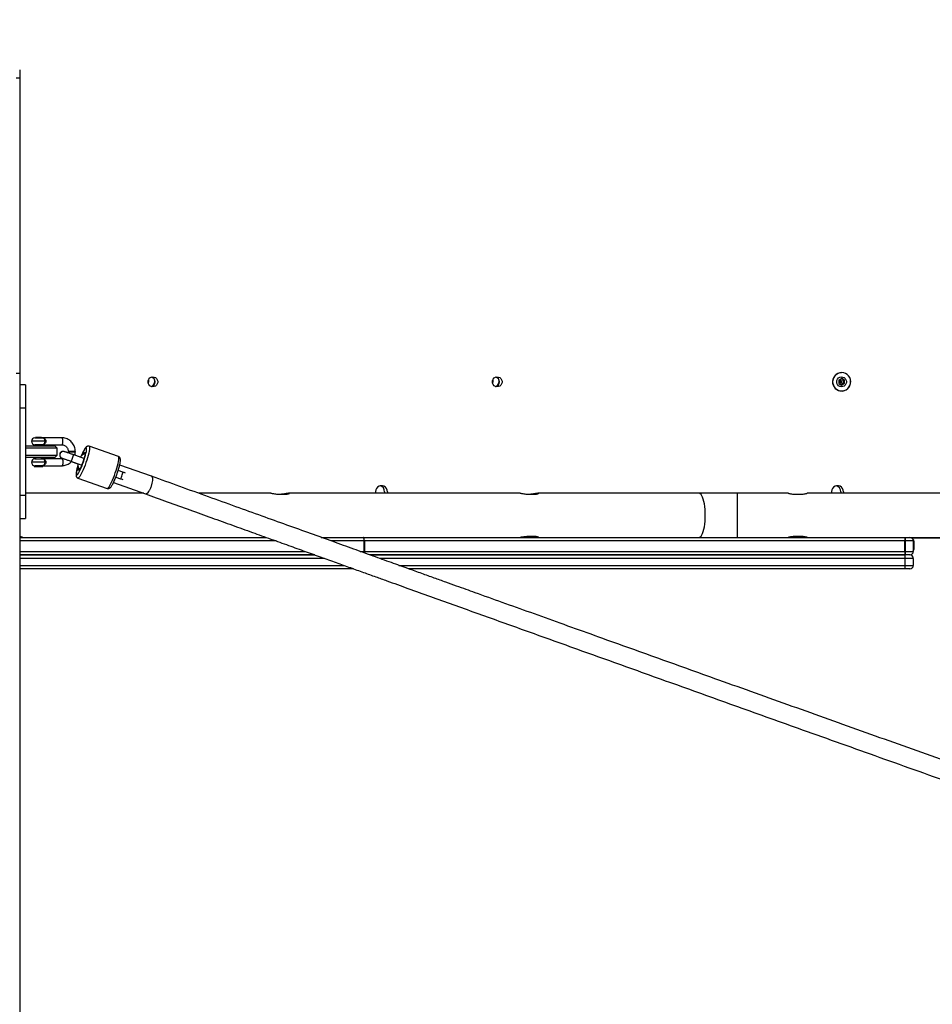
# Model space of a CAD drawing. Units: inches. Extents: x -257 to 1700, y 51 to 1261.
# Drawn here: x 786 to 864, y 517 to 601 of the extents above; entities that cross this region are included whole.
import ezdxf

# ---------------------------------------------------------------- set-up
doc = ezdxf.new("R2010")
doc.units = ezdxf.units.IN
doc.header["$MEASUREMENT"] = 0
doc.layers.add('VP-DIM', color=7, linetype='Continuous')
doc.layers.add('VP-HIC', color=6, linetype='Continuous')
doc.layers.add('VP-EQ', color=7, linetype='Continuous', true_color=0x8a3492)
doc.styles.get("Standard").update_dxf_attribs({"font": 'arial.ttf'})
doc.dimstyles.get("Standard").update_dxf_attribs({"dimtxt": 14, "dimasz": 20, "dimexe": 20, "dimexo": 50, "dimgap": 20, "dimtad": 0, "dimdec": 0, "dimzin": 0, "dimdsep": 46, "dimtxsty": 'Standard', "dimcen": -0.09, "dimadec": 0, "dimazin": 0, "dimtfac": 1, "dimtdec": 4, "dimtofl": 0, "dimtmove": 0, "dimatfit": 3, "dimfxl": 70, "dimfxlon": 1, "dimtolj": 1, "dimtzin": 0, "dimarcsym": 0})

# ---------------------------------------------------------------- blocks, each defined once
blk = doc.blocks.new('*D77')
at = {"layer": 'Defpoints', "color": 0}
for p in [(269.115, 855.887), (1075.53, 253.105), (1615.229, 253.105)]:
    blk.add_point(p, dxfattribs=at)
at = {"layer": 'VP-DIM', "color": 0, "lineweight": -2}
for p, q in [((1545.229, 855.887), (1635.229, 855.887)), ((1615.229, 835.887), (1615.229, 590.036)), ((1615.229, 273.105), (1615.229, 518.956)), ((1545.229, 253.105), (1635.229, 253.105))]:
    blk.add_line(p, q, dxfattribs=at)
at = {"layer": 'VP-DIM', "color": 0}
for points in [[(1618.563, 835.887), (1611.896, 835.887), (1615.229, 855.887)], [(1611.896, 273.105), (1618.563, 273.105), (1615.229, 253.105)]]:
    blk.add_solid(points, dxfattribs=at)
at = {"layer": 'VP-DIM', "color": 0, "insert": (1615.229, 554.496), "char_height": 14, "attachment_point": 5, "rotation": 90}
blk.add_mtext('\\A1;605', dxfattribs=at)
blk = doc.blocks.new('*D78')
at = {"layer": 'Defpoints', "color": 0}
for p in [(236.836, 1055.887), (1052.63, 51.105), (1679.882, 51.105)]:
    blk.add_point(p, dxfattribs=at)
at = {"layer": 'VP-DIM', "color": 0, "lineweight": -2}
for p, q in [((1609.882, 1055.887), (1699.882, 1055.887)), ((1679.882, 1035.887), (1679.882, 594.768)), ((1679.882, 71.105), (1679.882, 514.224)), ((1609.882, 51.105), (1699.882, 51.105))]:
    blk.add_line(p, q, dxfattribs=at)
at = {"layer": 'VP-DIM', "color": 0}
for points in [[(1683.215, 1035.887), (1676.549, 1035.887), (1679.882, 1055.887)], [(1676.549, 71.105), (1683.215, 71.105), (1679.882, 51.105)]]:
    blk.add_solid(points, dxfattribs=at)
at = {"layer": 'VP-DIM', "color": 0, "insert": (1679.882, 554.496), "char_height": 14, "attachment_point": 5, "rotation": 90}
blk.add_mtext('\\A1;1005', dxfattribs=at)
blk = doc.blocks.new('*D79')
at = {"layer": 'Defpoints', "color": 0}
for p in [(191.864, 1185.037), (191.864, 797.343), (1386.486, 522.162)]:
    blk.add_point(p, dxfattribs=at)
at = {"layer": 'VP-DIM', "color": 0, "lineweight": -2}
for p, q in [((191.864, 1115.037), (191.864, 1205.037)), ((1386.486, 1115.037), (1386.486, 1205.037)), ((211.864, 1185.037), (747.32, 1185.037)), ((1366.486, 1185.037), (827.71, 1185.037))]:
    blk.add_line(p, q, dxfattribs=at)
at = {"layer": 'VP-DIM', "color": 0}
for points in [[(211.864, 1188.37), (211.864, 1181.703), (191.864, 1185.037)], [(1366.486, 1181.703), (1366.486, 1188.37), (1386.486, 1185.037)]]:
    blk.add_solid(points, dxfattribs=at)
at = {"layer": 'VP-DIM', "color": 0, "insert": (787.515, 1185.037), "char_height": 14, "attachment_point": 5}
blk.add_mtext('\\A1;1200', dxfattribs=at)
blk = doc.blocks.new('1780')
at = {"color": 7, "linetype": 'Continuous', "lineweight": 25}
for p, q in [((334.509, -745.767), (334.809, -745.767)), ((334.809, -745.067), (334.809, -745.767)), ((334.809, -745.767), (334.809, -770.457)), ((334.509, -771.157), (334.809, -771.157)), ((334.809, -770.457), (334.809, -771.157)), ((334.809, -770.457), (334.809, -770.457)), ((334.809, -771.157), (334.809, -855.375)), ((405.45, -771.1), (405.45, -771.1)), ((405.208, -771.746), (405.202, -772.034)), ((405.202, -772.034), (405.444, -772.184)), ((405.294, -771.938), (405.203, -771.996)), ((405.296, -771.849), (405.207, -771.787)), ((405.456, -771.606), (405.208, -771.746)), ((405.296, -771.849), (405.294, -771.938)), ((405.294, -771.938), (405.369, -771.984)), ((405.372, -771.806), (405.296, -771.849)), ((405.369, -771.984), (405.445, -771.941)), ((405.369, -771.984), (405.381, -772.145)), ((405.372, -771.806), (405.392, -771.642)), ((405.446, -771.852), (405.372, -771.806)), ((405.638, -771.756), (405.425, -771.624)), ((405.445, -771.941), (405.446, -771.852)), ((405.445, -771.941), (405.632, -772.044)), ((405.446, -771.852), (405.638, -771.756)), ((405.698, -771.756), (405.456, -771.606)), ((405.632, -772.044), (405.638, -771.756)), ((405.638, -771.756), (405.698, -771.756)), ((405.692, -772.044), (405.698, -771.756)), ((335.309, -772.157), (334.809, -772.157)), ((335.309, -772.157), (335.309, -774.157)), ((405.416, -772.166), (405.632, -772.044)), ((405.444, -772.184), (405.692, -772.044)), ((405.45, -772.69), (405.45, -772.69)), ((405.632, -772.044), (405.692, -772.044)), ((335.309, -774.157), (334.809, -774.157)), ((335.309, -774.157), (335.309, -781.657)), ((336.122, -776.707), (336.722, -776.707)), ((336.172, -776.683), (336.172, -776.707)), ((336.672, -776.683), (336.172, -776.683)), ((336.672, -776.707), (336.672, -776.683)), ((338.428, -776.707), (336.722, -776.707)), ((337.059, -777.007), (336.993, -777.007)), ((335.309, -777.407), (337.631, -777.407)), ((337.804, -777.607), (335.309, -777.607)), ((336.722, -777.307), (336.122, -777.307)), ((336.172, -777.307), (336.172, -777.407)), ((336.672, -777.407), (336.672, -777.307)), ((336.722, -777.307), (338.428, -777.307)), ((337.631, -777.407), (337.822, -777.407)), ((338.022, -777.607), (337.804, -777.607)), ((338.022, -777.607), (337.822, -777.407)), ((338.022, -778.207), (338.022, -777.607)), ((338.62, -777.883), (338.614, -777.882)), ((338.987, -777.882), (338.987, -777.932)), ((339.594, -777.882), (338.987, -777.882)), ((339.594, -777.932), (338.987, -777.932)), ((339.594, -777.932), (339.594, -777.882)), ((343.302, -778.323), (340.781, -777.434)), ((335.309, -778.207), (337.804, -778.207)), ((337.631, -778.407), (335.309, -778.407)), ((336.122, -778.507), (336.722, -778.507)), ((336.172, -778.407), (336.172, -778.507)), ((336.672, -778.507), (336.672, -778.407)), ((338.428, -778.507), (336.722, -778.507)), ((337.059, -778.807), (336.993, -778.807)), ((337.822, -778.407), (337.631, -778.407)), ((337.804, -778.207), (338.022, -778.207)), ((337.822, -778.407), (338.022, -778.207)), ((338.482, -778.488), (338.488, -778.489)), ((339.202, -778.72), (340.136, -779.049)), ((339.241, -778.76), (339.8, -778.957)), ((340.335, -778.483), (339.402, -778.154)), ((340.14, -778.174), (340.101, -778.264)), ((340.359, -778.029), (340.42, -778.05)), ((336.122, -779.107), (336.046, -779.183)), ((336.046, -779.183), (336.609, -779.183)), ((336.722, -779.107), (336.122, -779.107)), ((336.609, -779.183), (336.797, -779.183)), ((336.797, -779.183), (336.722, -779.107)), ((336.722, -779.107), (338.428, -779.107)), ((339.926, -779.463), (339.865, -779.442)), ((343.671, -779.659), (343.273, -779.519)), ((346.147, -780.017), (343.403, -779.049)), ((339.817, -780.169), (342.338, -781.058)), ((343.075, -780.085), (343.471, -780.225)), ((342.87, -780.558), (345.61, -781.524)), ((366.173, -781.345), (366.157, -781.475)), ((366.412, -781.345), (366.396, -781.475)), ((405.37, -781.345), (405.354, -781.475)), ((405.609, -781.345), (405.593, -781.475)), ((335.309, -781.657), (334.809, -781.657)), ((345.471, -781.475), (335.309, -781.475)), ((335.309, -781.657), (335.309, -783.657)), ((356.402, -781.475), (350.188, -781.475)), ((357.052, -781.549), (357.626, -781.549)), ((377.825, -781.475), (357.968, -781.475)), ((378.475, -781.549), (379.048, -781.549)), ((393.181, -781.475), (379.391, -781.475)), ((396.512, -781.475), (393.181, -781.475)), ((400.865, -781.475), (396.512, -781.475)), ((401.384, -781.549), (401.984, -781.549)), ((414.809, -781.475), (402.503, -781.475)), ((334.809, -783.657), (335.309, -783.657)), ((334.809, -785.275), (356.006, -785.275)), ((360.732, -785.275), (364.324, -785.275)), ((364.324, -785.275), (410.906, -785.275)), ((364.417, -786.475), (364.417, -785.575)), ((364.417, -785.575), (364.43, -785.575)), ((364.43, -785.575), (364.43, -786.475)), ((410.895, -785.575), (364.43, -785.575)), ((379.048, -785.201), (378.475, -785.201)), ((401.984, -785.201), (401.384, -785.201)), ((410.895, -786.475), (410.895, -785.575)), ((410.895, -785.575), (410.903, -785.575)), ((410.903, -785.575), (410.903, -786.475)), ((411.611, -785.575), (410.903, -785.575)), ((410.906, -785.275), (411.311, -785.275)), ((411.311, -785.275), (414.809, -785.275)), ((414.809, -785.345), (411.503, -785.345)), ((411.611, -785.575), (411.611, -786.475)), ((411.678, -786.245), (411.678, -785.645)), ((334.809, -786.775), (360.176, -786.775)), ((360.171, -786.775), (334.809, -786.775)), ((364.417, -786.475), (364.43, -786.475)), ((364.43, -786.475), (410.895, -786.475)), ((410.906, -786.775), (364.9, -786.775)), ((364.901, -786.775), (410.896, -786.775)), ((410.884, -787.075), (410.884, -787.675)), ((411.611, -787.075), (410.884, -787.075)), ((410.895, -786.475), (410.903, -786.475)), ((410.903, -786.475), (411.611, -786.475)), ((411.311, -786.775), (410.906, -786.775)), ((411.611, -787.075), (411.611, -787.675)), ((363.51, -787.975), (334.809, -787.975)), ((410.896, -787.975), (368.234, -787.975)), ((410.884, -787.675), (411.611, -787.675)), ((411.311, -787.975), (410.896, -787.975))]:
    blk.add_line(p, q, dxfattribs=at)
at = {"color": 8, "linetype": 'Continuous', "lineweight": 25}
for p, q in [((336.993, -777.007), (335.822, -777.007)), ((336.993, -778.807), (335.822, -778.807)), ((340.366, -778.025), (340.435, -778.049)), ((339.935, -779.472), (339.868, -779.448)), ((396.512, -785.275), (396.512, -781.475)), ((356.843, -785.575), (334.809, -785.575)), ((364.417, -785.575), (361.562, -785.575)), ((411.678, -785.645), (411.611, -785.645)), ((411.611, -786.245), (411.678, -786.245)), ((334.809, -786.475), (359.343, -786.475)), ((361.005, -787.075), (334.809, -787.075)), ((364.068, -786.475), (364.417, -786.475)), ((410.884, -787.075), (365.735, -787.075)), ((334.809, -787.675), (362.676, -787.675)), ((367.399, -787.675), (410.884, -787.675))]:
    blk.add_line(p, q, dxfattribs=at)
at = {"color": 7, "linetype": 'Continuous', "lineweight": 25, "flags": 128}
for points in [[(405.466, -771.1), (405.298, -771.115), (405.137, -771.167), (404.991, -771.252), (404.867, -771.368), (404.769, -771.508), (404.704, -771.667), (404.673, -771.836), (404.679, -772.008), (404.721, -772.174), (404.797, -772.328), (404.903, -772.461), (405.035, -772.568), (405.186, -772.643), (405.35, -772.683), (405.519, -772.687), (405.684, -772.653), (405.838, -772.584), (405.974, -772.483), (406.086, -772.354), (406.168, -772.204), (406.216, -772.039), (406.229, -771.868), (406.205, -771.698), (406.146, -771.537), (406.054, -771.393), (405.934, -771.272), (405.791, -771.18), (405.633, -771.122), (405.466, -771.1)], [(405.466, -771.1), (405.298, -771.115), (405.137, -771.167), (404.991, -771.252), (404.867, -771.368), (404.769, -771.508), (404.704, -771.667), (404.673, -771.836), (404.679, -772.008), (404.721, -772.174), (404.796, -772.328), (404.903, -772.461), (405.035, -772.568), (405.186, -772.643), (405.35, -772.683), (405.518, -772.687), (405.684, -772.653), (405.838, -772.584), (405.974, -772.483), (406.086, -772.354), (406.168, -772.204), (406.216, -772.039), (406.228, -771.868), (406.205, -771.698), (406.145, -771.537), (406.054, -771.393), (405.934, -771.272), (405.791, -771.18), (405.633, -771.122), (405.466, -771.1)], [(405.464, -771.103), (405.297, -771.118), (405.137, -771.169), (404.991, -771.254), (404.867, -771.37), (404.77, -771.51), (404.705, -771.667), (404.674, -771.836), (404.68, -772.007), (404.722, -772.173), (404.797, -772.326), (404.903, -772.459), (405.035, -772.565), (405.186, -772.641), (405.349, -772.681), (405.517, -772.684), (405.682, -772.651), (405.835, -772.582), (405.971, -772.481), (406.082, -772.353), (406.164, -772.203), (406.212, -772.039), (406.225, -771.868), (406.201, -771.698), (406.142, -771.538), (406.05, -771.394), (405.931, -771.274), (405.789, -771.183), (405.631, -771.125), (405.464, -771.103)], [(345.844, -771.895), (345.862, -771.77), (345.916, -771.655), (346, -771.563), (346.108, -771.499), (346.229, -771.471), (346.353, -771.481), (346.468, -771.527), (346.565, -771.606), (346.635, -771.711), (346.672, -771.832), (346.672, -771.958), (346.635, -772.079), (346.565, -772.184), (346.468, -772.263), (346.353, -772.309), (346.229, -772.319), (346.108, -772.291), (346, -772.227), (345.916, -772.134), (345.862, -772.02), (345.844, -771.895)], [(375.437, -771.895), (375.456, -771.77), (375.51, -771.655), (375.594, -771.563), (375.702, -771.499), (375.823, -771.471), (375.947, -771.481), (376.062, -771.527), (376.159, -771.606), (376.229, -771.711), (376.266, -771.832), (376.266, -771.958), (376.229, -772.079), (376.159, -772.184), (376.062, -772.263), (375.947, -772.309), (375.823, -772.319), (375.702, -772.291), (375.594, -772.227), (375.51, -772.134), (375.456, -772.02), (375.437, -771.895)], [(405.031, -771.895), (405.05, -771.77), (405.103, -771.655), (405.188, -771.563), (405.295, -771.499), (405.416, -771.471), (405.54, -771.481), (405.656, -771.527), (405.753, -771.606), (405.823, -771.711), (405.859, -771.832), (405.859, -771.958), (405.823, -772.079), (405.753, -772.184), (405.656, -772.263), (405.54, -772.309), (405.416, -772.319), (405.295, -772.291), (405.188, -772.227), (405.103, -772.134), (405.05, -772.02), (405.031, -771.895)], [(339.868, -779.448), (339.878, -779.491), (339.9, -779.499), (339.934, -779.474), (339.978, -779.416), (340.029, -779.328), (340.086, -779.213), (340.146, -779.078), (340.207, -778.927), (340.265, -778.769), (340.318, -778.609), (340.364, -778.456), (340.4, -778.315), (340.426, -778.194), (340.439, -778.097), (340.439, -778.03), (340.426, -777.994), (340.402, -777.993), (340.366, -778.025)], [(340.357, -778.023), (340.347, -777.981), (340.324, -777.972), (340.291, -777.997), (340.247, -778.055), (340.195, -778.144), (340.166, -778.2)], [(340.357, -778.023), (340.357, -778.025), (340.357, -778.027), (340.358, -778.029), (340.359, -778.029), (340.361, -778.029), (340.362, -778.028), (340.364, -778.027), (340.366, -778.025)], [(339.817, -779.187), (339.799, -779.277), (339.786, -779.374), (339.786, -779.441), (339.798, -779.477), (339.823, -779.479), (339.859, -779.446)], [(339.868, -779.448), (339.868, -779.446), (339.867, -779.444), (339.866, -779.443), (339.865, -779.442), (339.864, -779.442), (339.862, -779.443), (339.861, -779.444), (339.859, -779.446)], [(364.417, -785.575), (364.415, -785.516), (364.41, -785.46), (364.401, -785.408), (364.39, -785.363), (364.376, -785.325), (364.359, -785.298), (364.342, -785.281), (364.324, -785.275)], [(364.43, -785.575), (364.428, -785.516), (364.422, -785.46), (364.412, -785.408), (364.399, -785.363), (364.383, -785.325), (364.364, -785.298), (364.344, -785.281), (364.324, -785.275)]]:
    blk.add_lwpolyline(points, dxfattribs=at)
at = {"color": 8, "linetype": 'Continuous', "lineweight": 25, "flags": 128}
for points in [[(338.428, -777.307), (338.459, -777.289), (338.485, -777.236), (338.505, -777.157), (338.515, -777.059), (338.515, -776.955), (338.505, -776.857), (338.485, -776.777), (338.459, -776.725), (338.428, -776.707)], [(340.286, -778.773), (340.353, -778.574), (340.413, -778.378), (340.465, -778.193), (340.507, -778.024), (340.537, -777.875), (340.555, -777.751), (340.56, -777.655), (340.552, -777.59), (340.532, -777.559), (340.499, -777.561), (340.456, -777.596), (340.403, -777.665), (340.341, -777.765), (340.272, -777.892), (340.199, -778.044), (340.124, -778.215), (340.108, -778.254)], [(340.781, -777.434), (340.803, -777.457), (340.816, -777.513), (340.817, -777.602), (340.805, -777.72), (340.78, -777.865), (340.743, -778.033), (340.696, -778.219), (340.639, -778.42), (340.573, -778.631), (340.5, -778.845)], [(338.428, -778.507), (338.459, -778.525), (338.485, -778.577), (338.505, -778.657), (338.515, -778.755), (338.515, -778.859), (338.505, -778.957), (338.485, -779.036), (338.459, -779.089), (338.428, -779.107), (338.428, -779.107)], [(339.402, -778.154), (339.409, -778.174), (339.405, -778.226), (339.388, -778.303), (339.36, -778.397), (339.326, -778.495), (339.288, -778.586), (339.253, -778.66), (339.223, -778.706), (339.203, -778.72)], [(339.804, -779.118), (339.784, -779.187), (339.737, -779.365), (339.701, -779.525), (339.677, -779.662), (339.666, -779.772), (339.667, -779.853), (339.681, -779.901), (339.707, -779.916), (339.746, -779.897), (339.794, -779.844), (339.852, -779.76), (339.917, -779.646), (339.988, -779.506), (340.063, -779.344), (340.139, -779.164), (340.214, -778.972), (340.286, -778.773)], [(340.335, -778.483), (340.343, -778.503), (340.341, -778.535)], [(343.021, -779.734), (343.094, -779.519), (343.159, -779.309), (343.217, -779.108), (343.264, -778.921), (343.301, -778.753), (343.326, -778.609), (343.338, -778.491), (343.337, -778.402), (343.324, -778.345), (343.302, -778.323)], [(340.5, -778.845), (340.423, -779.059), (340.343, -779.266), (340.261, -779.462), (340.181, -779.641), (340.103, -779.8), (340.03, -779.934), (339.964, -780.041), (339.906, -780.117), (339.858, -780.16), (339.82, -780.17), (339.817, -780.169)], [(340.175, -779.009), (340.157, -779.035), (340.137, -779.049)], [(343.471, -780.225), (343.472, -780.225), (343.492, -780.211), (343.522, -780.164), (343.557, -780.091), (343.595, -780), (343.629, -779.901), (343.656, -779.808), (343.673, -779.731), (343.678, -779.679), (343.67, -779.658)], [(342.338, -781.058), (342.341, -781.059), (342.379, -781.049), (342.427, -781.005), (342.485, -780.929), (342.551, -780.823), (342.624, -780.689), (342.702, -780.53), (342.782, -780.35), (342.864, -780.155), (342.944, -779.947), (343.021, -779.734)], [(393.736, -783.375), (393.731, -783.116), (393.715, -782.862), (393.69, -782.618), (393.655, -782.388), (393.611, -782.176), (393.56, -781.986), (393.501, -781.823), (393.436, -781.688), (393.367, -781.585), (393.294, -781.515), (393.219, -781.479), (393.181, -781.475)], [(393.181, -785.275), (393.219, -785.27), (393.294, -785.235), (393.367, -785.165), (393.436, -785.062), (393.501, -784.927), (393.56, -784.763), (393.611, -784.574), (393.655, -784.362), (393.69, -784.132), (393.715, -783.888), (393.731, -783.634), (393.736, -783.375)]]:
    blk.add_lwpolyline(points, dxfattribs=at)
at = {"color": 7, "linetype": 'Continuous', "lineweight": 25}
for centre, radius, start, end in [((405.458, -771.895), 0.779, 90.88164, 269.11836), ((345.408, -771.855), 0.456, 345.83508, 8.92172), ((345.445, -771.855), 0.459, 336.95814, 17.53253), ((345.973, -771.857), 0.45, 286.58994, 16.76483), ((346.011, -771.895), 0.427, 287.59957, 72.40043), ((375.001, -771.855), 0.456, 345.83508, 8.92172), ((375.038, -771.855), 0.459, 336.95814, 17.53253), ((375.567, -771.857), 0.45, 286.59226, 16.75997), ((375.605, -771.895), 0.427, 287.60104, 72.39896), ((346.018, -771.865), 0.44, 282.9921, 323.38807), ((375.612, -771.865), 0.44, 282.99704, 323.38314), ((336.122, -777.007), 0.3, 90, 180), ((336.122, -777.007), 0.3, 180, 270), ((336.722, -777.007), 0.3, 71.91486, 90), ((336.722, -777.007), 0.3, 270, 288.13378), ((338.55, -778.185), 0.31, 78.09355, 257.31915), ((338.555, -778.186), 0.31, 61.65576, 263.03538), ((336.122, -778.807), 0.3, 90, 180), ((336.122, -778.807), 0.3, 180, 270), ((336.722, -778.807), 0.3, 71.91486, 90), ((336.722, -778.807), 0.3, 270, 288.13378), ((365.897, -781.339), 0.516, 359.38292, 195.24474), ((365.651, -781.34), 0.522, 359.51265, 75.91564), ((405.094, -781.339), 0.516, 359.3819, 195.24576), ((404.848, -781.34), 0.522, 359.51265, 75.91564), ((412.905, -785.5), 2.012, 173.57228, 182.1313), ((417.989, -785.5), 7.087, 178.18149, 180.60734), ((411.311, -785.575), 0.3, 0, 90), ((411.378, -785.645), 0.3, 0, 54.06514), ((411.378, -786.245), 0.3, 320.89542, 0), ((412.905, -787), 2.022, 173.60447, 182.1173), ((412.905, -786.55), 2.011, 177.86855, 186.42796), ((417.989, -786.55), 7.086, 179.39261, 181.81858), ((411.311, -786.475), 0.3, 270, 0), ((411.311, -787.075), 0.3, 0, 90), ((412.905, -787.75), 2.022, 177.88251, 186.39573), ((411.311, -787.675), 0.3, 270, 0)]:
    blk.add_arc(centre, radius, start, end, dxfattribs=at)
at = {"color": 8, "linetype": 'Continuous', "lineweight": 25}
for centre, radius, start, end in [((363.522, -786.477), 0.895, 352.20395, 0.1393), ((363.657, -786.478), 0.773, 350.71052, 0.22868)]:
    blk.add_arc(centre, radius, start, end, dxfattribs=at)
at = {"color": 7, "linetype": 'Continuous', "lineweight": 25}
for points, knots in [([(336.708, -776.707), (336.709, -776.707), (336.718, -776.707), (336.769, -776.708), (336.852, -776.72), (336.944, -776.765), (337.009, -776.831), (337.051, -776.914), (337.056, -776.976), (337.059, -777.007)], [0, 0, 0, 0, 0.002252, 0.054611, 0.292522, 0.493786, 0.670723, 0.836745, 1, 1, 1, 1]), ([(337.059, -777.007), (337.056, -777.037), (337.051, -777.099), (337.009, -777.182), (336.944, -777.248), (336.852, -777.293), (336.769, -777.306), (336.718, -777.307), (336.709, -777.307), (336.708, -777.307)], [0, 0, 0, 0, 0.163246, 0.32927, 0.506209, 0.707475, 0.945388, 0.997748, 1, 1, 1, 1]), ([(336.993, -777.007), (336.991, -776.976), (336.987, -776.914), (336.953, -776.832), (336.901, -776.767), (336.853, -776.731), (336.82, -776.725), (336.814, -776.724)], [0, 0, 0, 0, 0.222671, 0.446795, 0.682288, 0.947651, 1, 1, 1, 1]), ([(336.814, -777.289), (336.82, -777.288), (336.853, -777.283), (336.901, -777.246), (336.953, -777.182), (336.987, -777.099), (336.991, -777.037), (336.993, -777.007)], [0, 0, 0, 0, 0.052193, 0.317603, 0.553139, 0.777304, 1, 1, 1, 1]), ([(339.588, -777.893), (339.587, -777.854), (339.583, -777.75), (339.551, -777.583), (339.485, -777.399), (339.392, -777.228), (339.272, -777.075), (339.13, -776.944), (338.969, -776.839), (338.795, -776.763), (338.613, -776.715), (338.489, -776.709), (338.428, -776.707)], [0, 0, 0, 0, 0.062536, 0.167497, 0.272559, 0.377577, 0.482498, 0.587244, 0.691782, 0.796068, 0.900104, 1, 1, 1, 1]), ([(338.622, -777.897), (338.612, -777.894), (338.571, -777.88), (338.491, -777.889), (338.397, -777.925), (338.32, -777.993), (338.27, -778.082), (338.251, -778.183), (338.267, -778.284), (338.315, -778.375), (338.39, -778.441), (338.452, -778.476), (338.486, -778.478), (338.486, -778.478)], [0, 0, 0, 0, 0.032875, 0.140259, 0.24758, 0.354869, 0.462144, 0.569405, 0.676666, 0.783934, 0.891232, 0.99856, 1, 1, 1, 1]), ([(338.428, -777.307), (338.446, -777.307), (338.507, -777.309), (338.609, -777.333), (338.726, -777.392), (338.828, -777.479), (338.909, -777.588), (338.964, -777.713), (338.986, -777.82), (338.988, -777.883), (338.989, -777.9)], [0, 0, 0, 0, 0.062736, 0.212787, 0.362575, 0.510911, 0.65754, 0.802665, 0.946681, 1, 1, 1, 1]), ([(339.402, -778.154), (339.377, -778.145), (339.306, -778.12), (339.186, -778.079), (339.049, -778.031), (338.923, -777.989), (338.814, -777.952), (338.724, -777.923), (338.665, -777.905), (338.633, -777.897), (338.619, -777.893)], [0, 0, 0, 0, 0.070793, 0.206019, 0.341489, 0.477104, 0.613111, 0.75009, 0.889768, 1, 1, 1, 1]), ([(338.989, -777.914), (338.988, -777.934), (338.988, -777.966), (338.981, -777.996), (338.978, -778.007)], [0, 0, 0, 0, 0.635173, 1, 1, 1, 1]), ([(339.548, -778.206), (339.556, -778.179), (339.58, -778.093), (339.587, -777.996), (339.588, -777.927), (339.588, -777.92)], [0, 0, 0, 0, 0.286738, 0.927173, 1, 1, 1, 1]), ([(340.779, -777.437), (340.769, -777.433), (340.735, -777.417), (340.671, -777.421), (340.605, -777.441), (340.551, -777.474), (340.501, -777.519), (340.446, -777.584), (340.385, -777.676), (340.316, -777.797), (340.244, -777.94), (340.184, -778.068), (340.149, -778.15), (340.14, -778.174)], [0, 0, 0, 0, 0.026383, 0.091544, 0.152787, 0.218198, 0.297618, 0.41002, 0.548441, 0.678364, 0.814973, 0.947785, 1, 1, 1, 1]), ([(336.708, -778.507), (336.709, -778.507), (336.718, -778.507), (336.769, -778.508), (336.852, -778.52), (336.944, -778.565), (337.009, -778.631), (337.051, -778.714), (337.056, -778.776), (337.059, -778.807)], [0, 0, 0, 0, 0.002252, 0.054611, 0.292522, 0.493786, 0.670723, 0.836745, 1, 1, 1, 1]), ([(337.059, -778.807), (337.056, -778.837), (337.051, -778.899), (337.009, -778.982), (336.944, -779.048), (336.852, -779.093), (336.769, -779.106), (336.718, -779.107), (336.709, -779.107), (336.708, -779.107)], [0, 0, 0, 0, 0.163246, 0.32927, 0.506209, 0.707475, 0.945388, 0.997748, 1, 1, 1, 1]), ([(336.993, -778.807), (336.991, -778.776), (336.987, -778.714), (336.953, -778.632), (336.901, -778.567), (336.853, -778.531), (336.82, -778.525), (336.814, -778.524)], [0, 0, 0, 0, 0.222671, 0.446795, 0.682288, 0.947651, 1, 1, 1, 1]), ([(336.814, -779.089), (336.82, -779.088), (336.853, -779.083), (336.901, -779.046), (336.953, -778.982), (336.987, -778.899), (336.991, -778.837), (336.993, -778.807)], [0, 0, 0, 0, 0.052191, 0.317602, 0.553138, 0.777303, 1, 1, 1, 1]), ([(338.418, -779.107), (338.456, -779.106), (338.557, -779.104), (338.719, -779.073), (338.898, -779.01), (339.063, -778.916), (339.185, -778.825), (339.242, -778.758), (339.259, -778.74)], [0, 0, 0, 0, 0.122401, 0.322335, 0.522338, 0.72242, 0.922768, 1, 1, 1, 1]), ([(338.513, -778.497), (338.504, -778.5), (338.475, -778.507), (338.445, -778.507), (338.423, -778.507)], [0, 0, 0, 0, 0.289852, 1, 1, 1, 1]), ([(338.486, -778.478), (338.486, -778.478), (338.485, -778.478), (338.508, -778.485), (338.552, -778.498), (338.628, -778.523), (338.729, -778.556), (338.849, -778.597), (338.983, -778.643), (339.103, -778.685), (339.176, -778.71), (339.202, -778.72)], [0, 0, 0, 0, 0.044019, 0.120394, 0.232623, 0.361997, 0.498775, 0.638153, 0.778478, 0.919176, 1, 1, 1, 1]), ([(340.433, -778.048), (340.398, -778.062), (340.308, -778.096), (340.18, -778.185), (340.072, -778.28), (340.023, -778.348), (340.009, -778.368)], [0, 0, 0, 0, 0.206321, 0.535161, 0.864206, 1, 1, 1, 1]), ([(343.182, -779.794), (343.194, -779.76), (343.228, -779.663), (343.28, -779.502), (343.335, -779.316), (343.382, -779.141), (343.42, -778.978), (343.448, -778.831), (343.466, -778.701), (343.47, -778.599), (343.461, -778.52), (343.443, -778.454), (343.407, -778.393), (343.357, -778.344), (343.316, -778.331), (343.301, -778.326)], [0, 0, 0, 0, 0.0507056, 0.1473649, 0.2442301, 0.3414208, 0.4392402, 0.5382482, 0.6396166, 0.7466391, 0.8190294, 0.87378, 0.9232277, 0.9716368, 1, 1, 1, 1]), ([(339.807, -779.099), (339.796, -779.139), (339.766, -779.24), (339.727, -779.391), (339.691, -779.55), (339.666, -779.693), (339.651, -779.82), (339.65, -779.916), (339.663, -779.994), (339.686, -780.059), (339.729, -780.117), (339.778, -780.158), (339.812, -780.165), (339.819, -780.166)], [0, 0, 0, 0, 0.077801, 0.200123, 0.323361, 0.448329, 0.57689, 0.714592, 0.796518, 0.860671, 0.92216, 0.983003, 1, 1, 1, 1]), ([(339.801, -778.931), (339.8, -778.933), (339.792, -778.995), (339.805, -779.118), (339.844, -779.29), (339.889, -779.409), (339.925, -779.464), (339.929, -779.469)], [0, 0, 0, 0, 0.014585, 0.331654, 0.648724, 0.965719, 1, 1, 1, 1]), ([(343.906, -779.743), (343.87, -779.73), (343.796, -779.703), (343.713, -779.674), (343.671, -779.659)], [0, 0, 0, 0, 0.483293, 1, 1, 1, 1]), ([(342.339, -781.055), (342.36, -781.061), (342.407, -781.076), (342.477, -781.064), (342.537, -781.039), (342.588, -781.002), (342.641, -780.948), (342.698, -780.872), (342.766, -780.762), (342.837, -780.629), (342.912, -780.474), (342.986, -780.305), (343.06, -780.125), (343.126, -779.953), (343.166, -779.841), (343.182, -779.794)], [0, 0, 0, 0, 0.0391308, 0.0849213, 0.1301749, 0.180968, 0.2463599, 0.3448685, 0.4424164, 0.5451689, 0.6432978, 0.7395189, 0.8348447, 0.9297258, 1, 1, 1, 1]), ([(343.471, -780.225), (343.495, -780.233), (343.564, -780.257), (343.635, -780.282), (343.674, -780.297), (343.675, -780.297)], [0, 0, 0, 0, 0.337694, 0.982473, 1, 1, 1, 1]), ([(345.615, -781.526), (345.615, -781.526), (345.645, -781.534), (345.715, -781.521), (345.838, -781.415), (345.966, -781.234), (346.083, -781.002), (346.175, -780.746), (346.235, -780.495), (346.255, -780.273), (346.234, -780.106), (346.187, -780.035), (346.152, -780.018), (346.143, -780.016), (346.143, -780.015)], [0, 0, 0, 0, 0.001183, 0.110832, 0.220504, 0.329294, 0.436342, 0.541809, 0.646563, 0.751731, 0.860036, 0.968322, 0.998799, 1, 1, 1, 1]), ([(550.637, -852.676), (549.901, -852.418), (548.418, -851.898), (546.221, -851.128), (544.079, -850.377), (542.036, -849.66), (540.101, -848.981), (538.274, -848.34), (536.554, -847.736), (534.928, -847.165), (533.387, -846.624), (531.932, -846.113), (530.565, -845.633), (529.296, -845.187), (528.125, -844.776), (527.04, -844.394), (526.006, -844.031), (523.901, -843.291), (520.677, -842.157), (516.312, -840.621), (511.389, -838.888), (505.939, -836.968), (499.994, -834.872), (494.062, -832.779), (487.768, -830.556), (481.116, -828.206), (474.113, -825.728), (467.134, -823.257), (460.181, -820.793), (453.257, -818.337), (446.468, -815.926), (439.813, -813.561), (433.293, -811.242), (426.804, -808.932), (420.35, -806.631), (413.93, -804.341), (407.548, -802.062), (401.203, -799.794), (396.075, -797.96), (392.142, -796.552), (389.389, -795.566), (386.646, -794.583), (383.939, -793.612), (381.299, -792.665), (378.757, -791.753), (376.317, -790.877), (374.472, -790.215), (373.162, -789.744), (372.324, -789.443), (371.409, -789.114), (370.415, -788.757), (369.342, -788.371), (368.114, -787.93), (366.722, -787.429), (365.156, -786.866), (363.483, -786.264), (361.69, -785.619), (359.776, -784.93), (357.742, -784.198), (355.6, -783.426), (353.35, -782.615), (350.995, -781.766), (348.58, -780.895), (346.956, -780.309), (346.148, -780.017)], [0, 0, 0, 0, 0.010278, 0.020703, 0.030673, 0.040188, 0.049249, 0.057706, 0.065725, 0.073305, 0.080447, 0.087282, 0.093661, 0.099584, 0.10505, 0.11006, 0.114788, 0.119534, 0.139562, 0.16, 0.180806, 0.208756, 0.236706, 0.264656, 0.292606, 0.325879, 0.359153, 0.392426, 0.4257, 0.458973, 0.492247, 0.524008, 0.555769, 0.58753, 0.619291, 0.651052, 0.682813, 0.714574, 0.746335, 0.760311, 0.774285, 0.78826, 0.802205, 0.815761, 0.828825, 0.841396, 0.853474, 0.857422, 0.861751, 0.866498, 0.871662, 0.877243, 0.883242, 0.890847, 0.899032, 0.907797, 0.917141, 0.927274, 0.93801, 0.949349, 0.961292, 0.973839, 0.986989, 1, 1, 1, 1]), ([(345.61, -781.524), (346.237, -781.75), (347.512, -782.21), (349.412, -782.896), (351.281, -783.57), (353.069, -784.214), (354.766, -784.826), (356.373, -785.405), (357.89, -785.952), (359.328, -786.469), (360.693, -786.961), (361.984, -787.425), (363.2, -787.863), (364.331, -788.27), (365.376, -788.646), (366.346, -788.995), (367.271, -789.327), (369.158, -790.006), (372.059, -791.048), (376.009, -792.467), (380.491, -794.075), (385.487, -795.867), (390.982, -797.836), (396.509, -799.814), (402.421, -801.929), (408.723, -804.181), (415.422, -806.572), (422.16, -808.975), (428.936, -811.389), (435.749, -813.814), (442.492, -816.212), (449.163, -818.581), (455.757, -820.922), (462.378, -823.27), (469.025, -825.624), (475.694, -827.985), (482.386, -830.352), (489.099, -832.723), (494.573, -834.656), (498.799, -836.147), (501.77, -837.195), (504.741, -838.242), (507.686, -839.28), (510.568, -840.295), (513.356, -841.277), (516.04, -842.222), (518.077, -842.938), (519.527, -843.449), (520.456, -843.775), (521.471, -844.132), (522.576, -844.521), (523.77, -844.941), (525.139, -845.422), (526.694, -845.969), (528.447, -846.585), (530.325, -847.245), (532.343, -847.954), (534.503, -848.712), (536.806, -849.521), (539.24, -850.375), (541.804, -851.275), (544.499, -852.22), (547.283, -853.196), (549.168, -853.857), (550.112, -854.187)], [0, 0, 0, 0, 0.010109, 0.020534, 0.030504, 0.04002, 0.049081, 0.057538, 0.065556, 0.073136, 0.080278, 0.087114, 0.093493, 0.099416, 0.104882, 0.109892, 0.11462, 0.119366, 0.139394, 0.159832, 0.180639, 0.208589, 0.236539, 0.264489, 0.292439, 0.325713, 0.358987, 0.392261, 0.425534, 0.458808, 0.492082, 0.523844, 0.555605, 0.587366, 0.619128, 0.650889, 0.68265, 0.714412, 0.746173, 0.760148, 0.774123, 0.788098, 0.802043, 0.8156, 0.828663, 0.841234, 0.853313, 0.857261, 0.86159, 0.866337, 0.871501, 0.877082, 0.883081, 0.890686, 0.898871, 0.907636, 0.91698, 0.927113, 0.937849, 0.949189, 0.961132, 0.973679, 0.986829, 1, 1, 1, 1]), ([(356.402, -781.477), (356.406, -781.476), (356.42, -781.474), (356.5, -781.486), (356.632, -781.509), (356.799, -781.534), (356.946, -781.548), (357.028, -781.549), (357.052, -781.549)], [0, 0, 0, 0, 0.062302, 0.268723, 0.477364, 0.692858, 0.9098, 1, 1, 1, 1]), ([(357.996, -781.478), (357.985, -781.476), (357.964, -781.473), (357.865, -781.487), (357.728, -781.511), (357.56, -781.536), (357.417, -781.548), (357.339, -781.549), (357.319, -781.549)], [0, 0, 0, 0, 0.186403, 0.368156, 0.552348, 0.742537, 0.93341, 1, 1, 1, 1]), ([(357.626, -781.549), (357.631, -781.549), (357.69, -781.549), (357.797, -781.542), (357.915, -781.52), (357.988, -781.495), (357.991, -781.486), (357.992, -781.482)], [0, 0, 0, 0, 0.022915, 0.277253, 0.532479, 0.796612, 1, 1, 1, 1]), ([(377.825, -781.477), (377.828, -781.476), (377.842, -781.474), (377.922, -781.486), (378.055, -781.509), (378.222, -781.534), (378.369, -781.548), (378.451, -781.549), (378.475, -781.549)], [0, 0, 0, 0, 0.0623098, 0.2687309, 0.4773849, 0.6928833, 0.9097968, 1, 1, 1, 1]), ([(379.418, -781.478), (379.408, -781.476), (379.387, -781.473), (379.288, -781.487), (379.151, -781.511), (378.982, -781.536), (378.84, -781.548), (378.762, -781.549), (378.742, -781.549)], [0, 0, 0, 0, 0.186417, 0.368172, 0.552354, 0.742537, 0.933412, 1, 1, 1, 1]), ([(379.048, -781.549), (379.053, -781.549), (379.112, -781.549), (379.22, -781.542), (379.338, -781.52), (379.41, -781.495), (379.413, -781.486), (379.414, -781.482)], [0, 0, 0, 0, 0.022882, 0.277226, 0.532483, 0.796624, 1, 1, 1, 1]), ([(400.865, -781.477), (400.863, -781.476), (400.856, -781.474), (400.9, -781.486), (400.993, -781.509), (401.136, -781.534), (401.275, -781.548), (401.359, -781.549), (401.384, -781.549)], [0, 0, 0, 0, 0.06231, 0.268743, 0.477402, 0.692892, 0.909832, 1, 1, 1, 1]), ([(401.984, -781.549), (402.042, -781.547), (402.157, -781.544), (402.312, -781.521), (402.431, -781.496), (402.501, -781.477), (402.503, -781.477), (402.503, -781.477)], [0, 0, 0, 0, 0.209221, 0.418214, 0.632322, 0.850028, 1, 1, 1, 1]), ([(335.042, -785.268), (335.039, -785.263), (335.032, -785.253), (334.952, -785.229), (334.871, -785.21), (334.813, -785.208), (334.809, -785.208)], [0, 0, 0, 0, 0.291303, 0.628964, 0.975209, 1, 1, 1, 1]), ([(334.809, -785.245), (334.848, -785.252), (334.934, -785.266), (335.02, -785.278), (335.036, -785.273), (335.044, -785.27)], [0, 0, 0, 0, 0.291515, 0.651677, 1, 1, 1, 1]), ([(378.475, -785.201), (378.418, -785.203), (378.304, -785.206), (378.131, -785.229), (377.979, -785.254), (377.868, -785.273), (377.837, -785.273), (377.825, -785.273)], [0, 0, 0, 0, 0.209211, 0.418214, 0.632297, 0.850029, 1, 1, 1, 1]), ([(378.742, -785.201), (378.77, -785.201), (378.854, -785.203), (379.001, -785.217), (379.165, -785.241), (379.301, -785.265), (379.396, -785.278), (379.412, -785.273), (379.42, -785.27)], [0, 0, 0, 0, 0.0922, 0.268858, 0.449264, 0.63552, 0.820782, 1, 1, 1, 1]), ([(379.417, -785.268), (379.414, -785.263), (379.407, -785.253), (379.329, -785.228), (379.207, -785.206), (379.1, -785.202), (379.048, -785.201)], [0, 0, 0, 0, 0.225428, 0.486675, 0.754604, 1, 1, 1, 1]), ([(401.384, -785.201), (401.326, -785.203), (401.211, -785.206), (401.056, -785.229), (400.937, -785.254), (400.867, -785.273), (400.866, -785.273), (400.865, -785.273)], [0, 0, 0, 0, 0.209196, 0.418216, 0.632308, 0.850028, 1, 1, 1, 1]), ([(402.503, -785.273), (402.505, -785.274), (402.512, -785.276), (402.468, -785.264), (402.375, -785.241), (402.233, -785.216), (402.093, -785.202), (402.009, -785.201), (401.984, -785.201)], [0, 0, 0, 0, 0.062309, 0.268745, 0.477384, 0.692869, 0.909805, 1, 1, 1, 1])]:
    blk.add_open_spline(points, degree=3, knots=knots, dxfattribs=at)
blk = doc.blocks.new('1780 2D_')
at = {"layer": 'VP-EQ', "color": 0}
blk.add_blockref('1780', (450.921, 1342.037), dxfattribs=at)
blk = doc.blocks.new('*D86')
at = {"layer": 'Defpoints', "color": 0}
for p in [(1541.486, 1241.287), (91.808, 843.11), (1541.486, 526.162)]:
    blk.add_point(p, dxfattribs=at)
at = {"layer": 'VP-HIC', "color": 0, "lineweight": -2}
for p, q in [((91.808, 1171.287), (91.808, 1261.287)), ((1541.486, 1171.287), (1541.486, 1261.287)), ((111.808, 1241.287), (742.71, 1241.287)), ((1521.486, 1241.287), (823.1, 1241.287))]:
    blk.add_line(p, q, dxfattribs=at)
at = {"layer": 'VP-HIC', "color": 0}
for points in [[(111.808, 1244.62), (111.808, 1237.953), (91.808, 1241.287)], [(1521.486, 1237.953), (1521.486, 1244.62), (1541.486, 1241.287)]]:
    blk.add_solid(points, dxfattribs=at)
at = {"layer": 'VP-HIC', "color": 0, "insert": (782.905, 1241.287), "char_height": 14, "attachment_point": 5}
blk.add_mtext('\\A1;1450', dxfattribs=at)

msp = doc.modelspace()

# ---------------------------------------------------------------- block references
at = {"layer": 'VP-EQ', "color": 0}
msp.add_blockref('1780 2D_', (0, 0), dxfattribs=at)

# ---------------------------------------------------------------- dimensions: what is measured, and where the dimension line sits
at = {"layer": 'VP-DIM', "color": 0}
dim = msp.add_linear_dim(base=(191.864, 1185.037), p1=(1386.486, 522.162), p2=(191.864, 797.343), text='1200', dimstyle='Standard', dxfattribs=at)
dim.commit()
dim.dimension.update_dxf_attribs({"geometry": '*D79', "text_midpoint": (787.515, 1185.037), "dimtype": 160})
dim = msp.add_linear_dim(base=(1679.882, 51.105), p1=(236.836, 1055.887), p2=(1052.63, 51.105), angle=90, dimstyle='Standard', dxfattribs=at)
dim.commit()
dim.dimension.update_dxf_attribs({"geometry": '*D78', "text_midpoint": (1679.882, 554.496), "dimtype": 160})
dim = msp.add_linear_dim(base=(1615.229, 253.105), p1=(269.115, 855.887), p2=(1075.53, 253.105), angle=90, text='605', dimstyle='Standard', dxfattribs=at)
dim.commit()
dim.dimension.update_dxf_attribs({"geometry": '*D77', "text_midpoint": (1615.229, 554.496)})
at = {"layer": 'VP-HIC', "color": 0}
dim = msp.add_linear_dim(base=(1541.486, 1241.287), p1=(91.808, 843.11), p2=(1541.486, 526.162), dimstyle='Standard', dxfattribs=at)
dim.commit()
dim.dimension.update_dxf_attribs({"geometry": '*D86', "text_midpoint": (782.905, 1241.287), "dimtype": 160})

doc.saveas('drawing.dxf')
